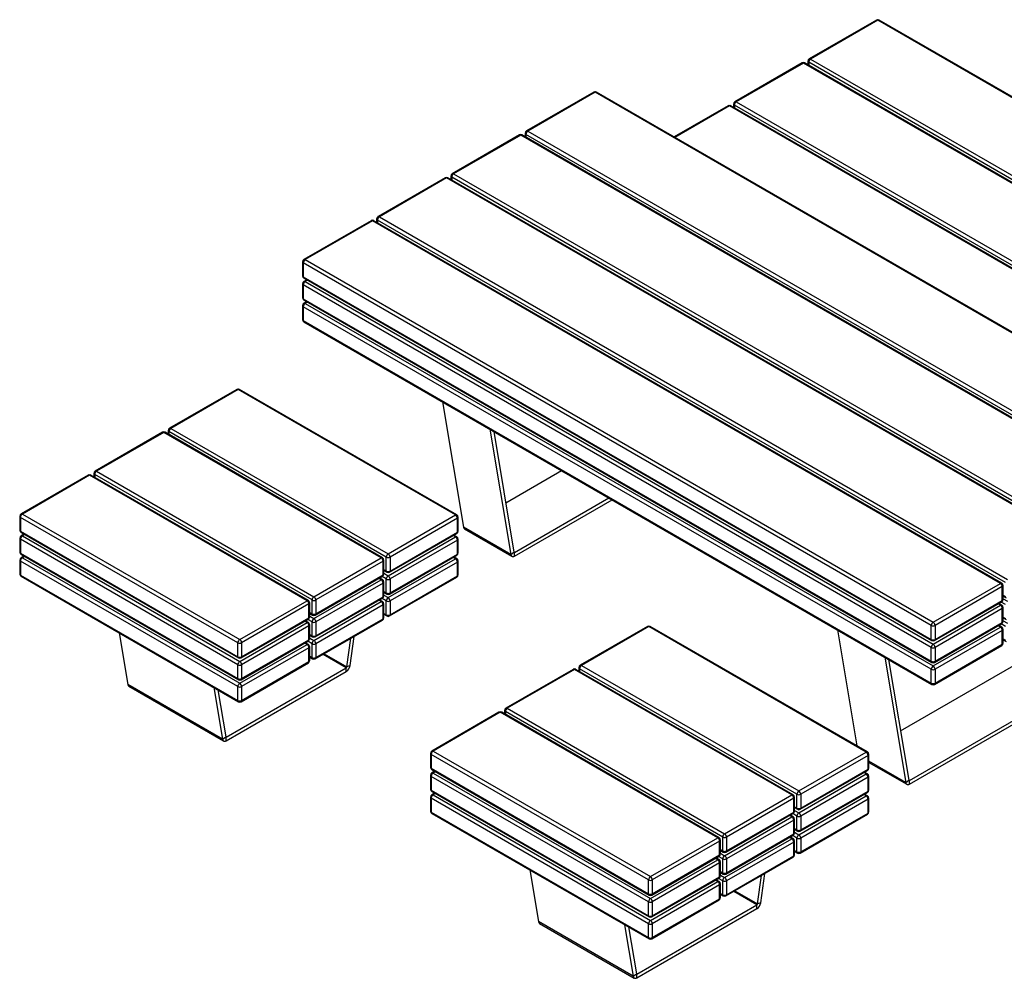
# Model space of a CAD drawing. Units: millimetres. Extents: x 69 to 6049, y 97 to 3953.
# Drawn here: x 2716 to 4920, y 1298 to 3444 of the extents above; entities that cross this region are included whole.
import ezdxf

# ---------------------------------------------------------------- set-up
doc = ezdxf.new("R2010")
doc.units = ezdxf.units.MM

# ---------------------------------------------------------------- blocks, each defined once
blk = doc.blocks.new('A$C23447')
at = {"color": 7, "linetype": 'Continuous', "lineweight": 25}
for p, q in [((506.1, 1917.2), (355.5, 1830.3)), ((509.1, 1916.9), (358.5, 1830)), ((1914.8, 1105.4), (509.1, 1916.9)), ((1917.8, 1105.7), (512.1, 1917.2)), ((358.5, 1830), (1764.2, 1018.5)), ((339.9, 1821.3), (189.3, 1734.3)), ((342.9, 1821), (192.3, 1734.1)), ((1748.7, 1009.5), (342.9, 1821)), ((1751.7, 1009.8), (345.9, 1821.3)), ((352.5, 1825.1), (352.5, 1817.5)), ((1760, 1011.1), (354.3, 1822.6)), ((-126.7, 1756), (-277.4, 1669.1)), ((-123.7, 1755.7), (-274.4, 1668.8)), ((1282, 944.2), (-123.7, 1755.7)), ((1285, 944.5), (-120.7, 1756)), ((173.8, 1725.4), (53.1, 1655.7)), ((1582.5, 913.6), (176.8, 1725.1)), ((1585.5, 913.9), (179.8, 1725.4)), ((186.3, 1729.2), (186.3, 1721.6)), ((1593.8, 915.2), (188.1, 1726.7)), ((192.3, 1734.1), (1598.1, 922.5)), ((-292.9, 1660.1), (-443.5, 1573.1)), ((-289.9, 1659.8), (-440.5, 1572.8)), ((1115.8, 848.3), (-289.9, 1659.8)), ((1118.8, 848.6), (-286.9, 1660.1)), ((-280.4, 1663.9), (-280.4, 1656.3)), ((1127.1, 849.9), (-278.6, 1661.4)), ((-274.4, 1668.8), (1131.4, 857.3)), ((-446.5, 1567.9), (-446.5, 1560.4)), ((961, 754), (-444.8, 1565.5)), ((-440.5, 1572.8), (965.2, 761.3)), ((-459.1, 1564.2), (-609.7, 1477.2)), ((-456.1, 1563.9), (-606.7, 1476.9)), ((949.6, 752.4), (-456.1, 1563.9)), ((952.6, 752.7), (-453.1, 1564.2)), ((-606.7, 1476.9), (799, 665.4)), ((-625.3, 1468.2), (-775.9, 1381.3)), ((-622.3, 1467.9), (-772.9, 1381)), ((783.5, 656.4), (-622.3, 1467.9)), ((786.5, 656.7), (-619.3, 1468.2)), ((-612.7, 1472), (-612.7, 1464.4)), ((794.8, 658.1), (-610.9, 1469.6)), ((-778.9, 1376.1), (-778.9, 1345.1)), ((628.6, 562.1), (-777.1, 1373.6)), ((-777.1, 1373.6), (-777.1, 1342.6)), ((-772.9, 1381), (632.9, 569.5)), ((-778.9, 1327.1), (-778.9, 1296.1)), ((-777.1, 1342.6), (628.6, 531.1)), ((628.6, 513.1), (-777.1, 1324.6)), ((-777.1, 1324.6), (-777.1, 1293.6)), ((-775.9, 1339.9), (629.9, 528.4)), ((-769.3, 1336.1), (-775.9, 1332.3)), ((-772.9, 1332), (632.9, 520.5)), ((-777.1, 1293.6), (628.6, 482.1)), ((-775.9, 1290.9), (629.9, 479.4)), ((-769.3, 1287.1), (-775.9, 1283.3)), ((-772.9, 1283), (632.9, 471.5)), ((-778.9, 1278.1), (-778.9, 1247.1)), ((628.6, 464.1), (-777.1, 1275.7)), ((-777.1, 1275.7), (-777.1, 1244.6)), ((-777.1, 1244.6), (628.6, 433.1)), ((-775.9, 1241.9), (629.9, 430.4)), ((-925.8, 1090.6), (-1076.4, 1003.7)), ((-922.8, 1090.3), (-1073.4, 1003.4)), ((-436.3, 809.5), (-922.8, 1090.3)), ((-433.3, 809.8), (-919.8, 1090.6)), ((-465.4, 1062.7), (-418.4, 782.1)), ((-1091.9, 994.7), (-1242.6, 907.7)), ((-1088.9, 994.4), (-1239.6, 907.4)), ((-602.5, 713.5), (-1088.9, 994.4)), ((-599.5, 713.8), (-1085.9, 994.7)), ((-1079.4, 998.5), (-1079.4, 990.9)), ((-591.1, 715.2), (-1077.6, 996)), ((-1073.4, 1003.4), (-586.9, 722.5)), ((-359.3, 1001.4), (-312.4, 720.9)), ((-350.6, 996.4), (-305.4, 726.3)), ((-1239.6, 907.4), (-753.1, 626.6)), ((-323.9, 836.7), (-199, 908.8)), ((-1258.1, 898.8), (-1408.7, 811.8)), ((-1255.1, 898.5), (-1405.7, 811.5)), ((-768.6, 617.6), (-1255.1, 898.5)), ((-765.6, 617.9), (-1252.1, 898.8)), ((-1245.6, 902.5), (-1245.6, 895)), ((-757.3, 619.2), (-1243.8, 900.1)), ((-304, 725.8), (-92.9, 847.6)), ((-304, 717.6), (-85.8, 843.5)), ((-1411.7, 806.6), (-1411.7, 775.6)), ((-923.5, 523.3), (-1410, 804.2)), ((-1410, 804.2), (-1410, 773.1)), ((-1405.7, 811.5), (-919.2, 530.7)), ((-586.9, 722.5), (-436.3, 809.5)), ((-432, 802.1), (-582.7, 715.2)), ((-432, 771.1), (-432, 802.1)), ((-430.3, 773.5), (-430.3, 804.6)), ((-1410, 773.1), (-923.5, 492.3)), ((-312.4, 720.9), (-418.4, 782.1)), ((-416.1, 778.2), (-310, 717)), ((-1411.7, 757.6), (-1411.7, 726.6)), ((-923.5, 474.3), (-1410, 755.2)), ((-1410, 755.2), (-1410, 724.1)), ((-1408.7, 770.4), (-922.2, 489.5)), ((-1402.2, 766.6), (-1408.7, 762.8)), ((-1405.7, 762.5), (-919.2, 481.7)), ((-586.9, 673.5), (-436.3, 760.5)), ((-583.9, 681.4), (-433.3, 768.3)), ((-582.7, 684.1), (-432, 771.1)), ((-432, 753.1), (-582.7, 666.2)), ((-433.3, 760.8), (-439.8, 764.6)), ((-432, 722.1), (-432, 753.1)), ((-430.3, 724.5), (-430.3, 755.6)), ((-1411.7, 708.6), (-1411.7, 677.6)), ((-1410, 724.1), (-923.5, 443.3)), ((-923.5, 425.3), (-1410, 706.2)), ((-1410, 706.2), (-1410, 675.1)), ((-1408.7, 721.4), (-922.2, 440.5)), ((-1402.2, 717.6), (-1408.7, 713.8)), ((-1405.7, 713.5), (-919.2, 432.7)), ((-753.1, 626.6), (-602.5, 713.5)), ((-598.2, 706.2), (-748.8, 619.2)), ((-598.2, 675.2), (-598.2, 706.2)), ((-596.5, 677.6), (-596.5, 708.6)), ((-591.1, 684.1), (-591.1, 715.2)), ((-586.9, 624.5), (-436.3, 711.5)), ((-583.9, 632.4), (-433.3, 719.4)), ((-582.7, 635.2), (-432, 722.1)), ((-582.7, 715.2), (-582.7, 684.1)), ((-433.3, 711.8), (-439.8, 715.6)), ((-430.3, 675.6), (-430.3, 706.6)), ((-312.4, 720.9), (-305.4, 726.3)), ((-304, 717.6), (-304, 725.8)), ((-596.5, 685.2), (-589.9, 681.4)), ((-432, 704.1), (-582.7, 617.2)), ((-432, 673.1), (-432, 704.1)), ((-1410, 675.1), (-923.5, 394.3)), ((-1408.7, 672.4), (-922.2, 391.6)), ((-753.1, 577.6), (-602.5, 664.5)), ((-750.1, 585.5), (-599.5, 672.4)), ((-748.8, 588.2), (-598.2, 675.2)), ((-599.5, 664.8), (-606, 668.6)), ((-591.1, 635.2), (-591.1, 666.2)), ((-583.9, 583.4), (-433.3, 670.4)), ((-582.7, 586.2), (-432, 673.1)), ((-582.7, 666.2), (-582.7, 635.2)), ((-598.2, 657.2), (-748.8, 570.3)), ((-598.2, 626.2), (-598.2, 657.2)), ((-596.5, 628.6), (-596.5, 659.6)), ((632.9, 569.5), (783.5, 656.4)), ((787.7, 649.1), (637.1, 562.1)), ((787.7, 618), (787.7, 649.1)), ((789.5, 620.5), (789.5, 651.5)), ((-919.2, 530.7), (-768.6, 617.6)), ((-757.3, 588.2), (-757.3, 619.2)), ((-750.1, 536.5), (-599.5, 623.4)), ((-748.8, 539.2), (-598.2, 626.2)), ((-748.8, 619.2), (-748.8, 588.2)), ((-599.5, 615.9), (-606, 619.6)), ((-596.5, 636.2), (-589.9, 632.4)), ((-591.1, 586.2), (-591.1, 617.2)), ((-582.7, 617.2), (-582.7, 586.2)), ((637.1, 531.1), (787.7, 618)), ((789.5, 628.1), (796, 624.3)), ((-764.4, 610.3), (-915, 523.3)), ((-764.4, 579.2), (-764.4, 610.3)), ((-762.6, 581.7), (-762.6, 612.7)), ((-753.1, 528.6), (-602.5, 615.6)), ((-598.2, 608.2), (-748.8, 521.3)), ((-598.2, 577.2), (-598.2, 608.2)), ((-596.5, 579.6), (-596.5, 610.7)), ((632.9, 520.5), (783.5, 607.4)), ((635.9, 528.4), (786.5, 615.3)), ((787.7, 600.1), (637.1, 513.1)), ((786.5, 607.7), (779.9, 611.5)), ((787.7, 569.1), (787.7, 600.1)), ((789.5, 571.5), (789.5, 602.5)), ((-916.2, 489.5), (-765.6, 576.5)), ((-915, 492.3), (-764.4, 579.2)), ((-762.6, 589.3), (-756.1, 585.5)), ((-750.1, 487.5), (-599.5, 574.4)), ((-748.8, 490.2), (-598.2, 577.2)), ((-596.5, 587.2), (-589.9, 583.4)), ((789.5, 579.1), (796, 575.3)), ((-919.2, 481.7), (-768.6, 568.6)), ((-764.4, 561.3), (-915, 474.3)), ((-765.6, 568.9), (-772.2, 572.7)), ((-764.4, 530.2), (-764.4, 561.3)), ((-762.6, 532.7), (-762.6, 563.7)), ((-757.3, 539.2), (-757.3, 570.3)), ((-748.8, 570.3), (-748.8, 539.2)), ((-6.5, 559.9), (-157.1, 473)), ((-3.5, 559.6), (-154.1, 472.7)), ((483, 278.8), (-3.5, 559.6)), ((486, 279.1), (-0.5, 559.9)), ((418.5, 552.4), (461.9, 293)), ((628.6, 531.1), (628.6, 562.1)), ((632.9, 471.5), (783.5, 558.4)), ((635.9, 479.4), (786.5, 566.3)), ((637.1, 482.1), (787.7, 569.1)), ((637.1, 562.1), (637.1, 531.1)), ((787.7, 551.1), (637.1, 464.1)), ((786.5, 558.7), (779.9, 562.5)), ((787.7, 520.1), (787.7, 551.1)), ((789.5, 522.5), (789.5, 553.5)), ((-1189.1, 545.6), (-1169.7, 430)), ((-915, 443.3), (-764.4, 530.2)), ((-762.6, 540.3), (-756.1, 536.5)), ((-679.2, 469.7), (-670.3, 533.5)), ((-672.3, 472.3), (-663.1, 537.7)), ((789.5, 530.1), (796, 526.3)), ((-923.5, 492.3), (-923.5, 523.3)), ((-919.2, 432.7), (-768.6, 519.6)), ((-916.2, 440.5), (-765.6, 527.5)), ((-915, 523.3), (-915, 492.3)), ((-764.4, 512.3), (-915, 425.3)), ((-765.6, 519.9), (-772.2, 523.7)), ((-764.4, 481.3), (-764.4, 512.3)), ((-762.6, 483.7), (-762.6, 514.7)), ((-757.3, 490.2), (-757.3, 521.3)), ((-748.8, 521.3), (-748.8, 490.2)), ((628.6, 482.1), (628.6, 513.1)), ((635.9, 430.4), (786.5, 517.3)), ((637.1, 433.1), (787.7, 520.1)), ((637.1, 513.1), (637.1, 482.1)), ((-762.6, 491.3), (-756.1, 487.5)), ((524.5, 491.2), (571.5, 210.6)), ((533.3, 486.1), (578.5, 216)), ((-949.2, 312.5), (-680.6, 467.5)), ((-923.5, 443.3), (-923.5, 474.3)), ((-916.2, 391.6), (-765.6, 478.5)), ((-915, 394.3), (-764.4, 481.3)), ((-915, 474.3), (-915, 443.3)), ((-680.6, 459.3), (-680.6, 467.5)), ((-672.3, 472.3), (-679.2, 469.7)), ((-172.7, 464), (-323.3, 377.1)), ((-169.7, 463.7), (-320.3, 376.8)), ((316.8, 182.9), (-169.7, 463.7)), ((319.8, 183.2), (-166.7, 464)), ((-160.1, 467.8), (-160.1, 460.2)), ((328.1, 184.5), (-158.4, 465.4)), ((-154.1, 472.7), (332.3, 191.9)), ((560, 326.5), (813.1, 472.6)), ((628.6, 433.1), (628.6, 464.1)), ((637.1, 464.1), (637.1, 433.1)), ((-949.2, 304.3), (-680.6, 459.3)), ((-957.6, 307.6), (-1169.7, 430)), ((-1167.4, 426.2), (-955.2, 303.7)), ((-977, 423.1), (-957.6, 307.6)), ((-923.5, 394.3), (-923.5, 425.3)), ((-915, 425.3), (-915, 394.3)), ((-968.2, 418.1), (-950.6, 313)), ((579.9, 215.5), (919.2, 411.4)), ((579.9, 207.3), (919.2, 403.2)), ((-320.3, 376.8), (166.2, 95.9)), ((-338.9, 368.1), (-489.5, 281.1)), ((-335.9, 367.8), (-486.5, 280.8)), ((150.6, 86.9), (-335.9, 367.8)), ((153.6, 87.2), (-332.9, 368.1)), ((-326.3, 371.9), (-326.3, 364.3)), ((161.9, 88.6), (-324.6, 369.4)), ((-957.6, 307.6), (-950.6, 313)), ((-949.2, 304.3), (-949.2, 312.5)), ((-492.5, 275.9), (-492.5, 244.9)), ((-4.2, -7.3), (-490.7, 273.5)), ((-490.7, 273.5), (-490.7, 242.5)), ((-486.5, 280.8), (0, 0)), ((332.3, 191.9), (483, 278.8)), ((487.2, 271.5), (336.6, 184.5)), ((487.2, 240.4), (487.2, 271.5)), ((489, 242.9), (489, 273.9)), ((-490.7, 242.5), (-4.2, -38.4)), ((489, 255.8), (573.9, 206.7)), ((-492.5, 227), (-492.5, 195.9)), ((-4.2, -56.3), (-490.7, 224.5)), ((-490.7, 224.5), (-490.7, 193.5)), ((-489.5, 239.7), (-3, -41.1)), ((-482.9, 235.9), (-489.5, 232.1)), ((-486.5, 231.9), (0, -49)), ((332.3, 142.9), (483, 229.8)), ((335.3, 150.7), (486, 237.7)), ((336.6, 153.5), (487.2, 240.4)), ((487.2, 222.5), (336.6, 135.5)), ((486, 230.1), (479.4, 233.9)), ((487.2, 191.4), (487.2, 222.5)), ((489, 193.9), (489, 224.9)), ((571.5, 210.6), (578.5, 216)), ((579.9, 207.3), (579.9, 215.5)), ((-492.5, 178), (-492.5, 146.9)), ((-490.7, 193.5), (-4.2, -87.4)), ((-489.5, 190.7), (-3, -90.1)), ((-482.9, 186.9), (-489.5, 183.2)), ((-486.5, 182.9), (0, -98)), ((166.2, 95.9), (316.8, 182.9)), ((322.8, 146.9), (322.8, 178)), ((328.1, 153.5), (328.1, 184.5)), ((332.3, 93.9), (483, 180.8)), ((335.3, 101.7), (486, 188.7)), ((336.6, 104.5), (487.2, 191.4)), ((336.6, 184.5), (336.6, 153.5)), ((486, 181.1), (479.4, 184.9)), ((-4.2, -105.3), (-490.7, 175.5)), ((-490.7, 175.5), (-490.7, 144.5)), ((321, 175.5), (170.4, 88.6)), ((321, 144.5), (321, 175.5)), ((322.8, 154.5), (329.3, 150.7)), ((487.2, 173.5), (336.6, 86.5)), ((487.2, 142.4), (487.2, 173.5)), ((489, 144.9), (489, 175.9)), ((-490.7, 144.5), (-4.2, -136.4)), ((-489.5, 141.7), (-3, -139.1)), ((166.2, 46.9), (316.8, 133.9)), ((169.2, 54.8), (319.8, 141.8)), ((170.4, 57.6), (321, 144.5)), ((319.8, 134.2), (313.2, 138)), ((328.1, 104.5), (328.1, 135.5)), ((335.3, 52.7), (486, 139.7)), ((336.6, 55.5), (487.2, 142.4)), ((336.6, 135.5), (336.6, 104.5)), ((321, 126.5), (170.4, 39.6)), ((321, 95.5), (321, 126.5)), ((322.8, 98), (322.8, 129)), ((161.9, 57.6), (161.9, 88.6)), ((169.2, 5.8), (319.8, 92.8)), ((170.4, 8.6), (321, 95.5)), ((170.4, 88.6), (170.4, 57.6)), ((319.8, 85.2), (313.2, 89)), ((322.8, 105.5), (329.3, 101.7)), ((0, 0), (150.6, 86.9)), ((154.9, 79.6), (4.2, -7.3)), ((154.9, 48.6), (154.9, 79.6)), ((156.6, 51), (156.6, 82)), ((166.2, -2.1), (316.8, 84.9)), ((321, 77.5), (170.4, -9.4)), ((321, 46.5), (321, 77.5)), ((322.8, 49), (322.8, 80)), ((328.1, 55.5), (328.1, 86.5)), ((336.6, 86.5), (336.6, 55.5)), ((3, -41.1), (153.6, 45.8)), ((4.2, -38.4), (154.9, 48.6)), ((156.6, 58.6), (163.2, 54.8)), ((170.4, -40.4), (321, 46.5)), ((322.8, 56.5), (329.3, 52.7)), ((0, -49), (150.6, 38)), ((154.9, 30.6), (4.2, -56.3)), ((153.6, 38.3), (147.1, 42)), ((154.9, -0.4), (154.9, 30.6)), ((156.6, 2), (156.6, 33.1)), ((161.9, 8.6), (161.9, 39.6)), ((169.2, -43.2), (319.8, 43.8)), ((170.4, 39.6), (170.4, 8.6)), ((-269.8, 14.9), (-250.5, -100.6)), ((156.6, 9.6), (163.2, 5.8)), ((240, -61), (249, 2.9)), ((247, -58.4), (256.1, 7)), ((-4.2, -38.4), (-4.2, -7.3)), ((0, -98), (150.6, -11)), ((3, -90.1), (153.6, -3.2)), ((4.2, -87.4), (154.9, -0.4)), ((4.2, -7.3), (4.2, -38.4)), ((154.9, -18.4), (4.2, -105.3)), ((153.6, -10.7), (147.1, -7)), ((154.9, -49.4), (154.9, -18.4)), ((156.6, -47), (156.6, -15.9)), ((161.9, -40.4), (161.9, -9.4)), ((170.4, -9.4), (170.4, -40.4)), ((156.6, -39.4), (163.2, -43.2)), ((-30, -218.2), (238.6, -63.2)), ((-4.2, -87.4), (-4.2, -56.3)), ((3, -139.1), (153.6, -52.2)), ((4.2, -136.4), (154.9, -49.4)), ((4.2, -56.3), (4.2, -87.4)), ((238.6, -71.3), (238.6, -63.2)), ((247, -58.4), (240, -61)), ((-30, -226.4), (238.6, -71.3)), ((-38.4, -223.1), (-250.5, -100.6)), ((-248.1, -104.5), (-36, -227)), ((-57.7, -107.5), (-38.4, -223.1)), ((-4.2, -136.4), (-4.2, -105.3)), ((4.2, -105.3), (4.2, -136.4)), ((-49, -112.6), (-31.4, -217.7)), ((-38.4, -223.1), (-31.4, -217.7)), ((-30, -226.4), (-30, -218.2))]:
    blk.add_line(p, q, dxfattribs=at)
at = {"color": 8, "linetype": 'Continuous', "lineweight": 25}
for p, q in [((354.3, 1822.6), (354.3, 1816.5)), ((176.8, 1725.1), (54.8, 1654.7)), ((188.1, 1726.7), (188.1, 1720.6)), ((-278.6, 1661.4), (-278.6, 1655.3)), ((-444.8, 1565.5), (-444.8, 1559.4)), ((-610.9, 1469.6), (-610.9, 1463.4)), ((-767.6, 1335.1), (-772.9, 1332)), ((-767.6, 1286.1), (-772.9, 1283)), ((-1077.6, 996), (-1077.6, 989.9)), ((-1243.8, 900.1), (-1243.8, 894)), ((-1400.4, 765.6), (-1405.7, 762.5)), ((-436.3, 760.5), (-441.6, 763.5)), ((-1400.4, 716.6), (-1405.7, 713.5)), ((-436.3, 711.5), (-441.6, 714.6)), ((-305.4, 726.6), (-304, 725.8)), ((-596.5, 687.2), (-591.1, 684.1)), ((-602.5, 664.5), (-607.8, 667.6)), ((-591.1, 666.2), (-600.7, 671.7)), ((-596.5, 679), (-586.9, 673.5)), ((-602.5, 615.6), (-607.8, 618.6)), ((-591.1, 617.2), (-600.7, 622.7)), ((-596.5, 638.2), (-591.1, 635.2)), ((-596.5, 630.1), (-586.9, 624.5)), ((789.5, 630.1), (794.8, 627)), ((789.5, 621.9), (799, 616.4)), ((783.5, 607.4), (778.2, 610.5)), ((794.8, 609.1), (785.2, 614.6)), ((-757.3, 570.3), (-766.9, 575.8)), ((-762.6, 591.3), (-757.3, 588.2)), ((-762.6, 583.1), (-753.1, 577.6)), ((-596.5, 589.2), (-591.1, 586.2)), ((789.5, 581.1), (794.8, 578)), ((-768.6, 568.6), (-773.9, 571.7)), ((783.5, 558.4), (778.2, 561.5)), ((794.8, 560.1), (785.2, 565.6)), ((789.5, 572.9), (799, 567.4)), ((-762.6, 542.3), (-757.3, 539.2)), ((-762.6, 534.1), (-753.1, 528.6)), ((789.5, 532.1), (794.8, 529)), ((-768.6, 519.6), (-773.9, 522.7)), ((-757.3, 521.3), (-766.9, 526.8)), ((-762.6, 493.3), (-757.3, 490.2)), ((-680.6, 467.5), (-732.7, 497.5)), ((-730.1, 499), (-679.2, 469.7)), ((-158.4, 465.4), (-158.4, 459.2)), ((-324.6, 369.4), (-324.6, 363.3)), ((-950.7, 313.3), (-949.2, 312.5)), ((571.5, 210.6), (489, 258.3)), ((-481.2, 234.9), (-486.5, 231.9)), ((483, 229.8), (477.6, 232.9)), ((578.4, 216.3), (579.9, 215.5)), ((-481.2, 185.9), (-486.5, 182.9)), ((483, 180.8), (477.6, 183.9)), ((322.8, 156.5), (328.1, 153.5)), ((316.8, 133.9), (311.5, 137)), ((328.1, 135.5), (318.5, 141)), ((322.8, 148.4), (332.3, 142.9)), ((328.1, 86.5), (318.5, 92)), ((322.8, 107.6), (328.1, 104.5)), ((322.8, 99.4), (332.3, 93.9)), ((316.8, 84.9), (311.5, 88)), ((161.9, 39.6), (152.4, 45.1)), ((156.6, 60.6), (161.9, 57.6)), ((156.6, 52.5), (166.2, 46.9)), ((322.8, 58.6), (328.1, 55.5)), ((150.6, 38), (145.3, 41)), ((156.6, 11.6), (161.9, 8.6)), ((156.6, 3.5), (166.2, -2.1)), ((150.6, -11), (145.3, -8)), ((161.9, -9.4), (152.4, -3.9)), ((156.6, -37.4), (161.9, -40.4)), ((238.6, -63.2), (186.6, -33.1)), ((189.1, -31.6), (240, -61)), ((-31.4, -217.4), (-30, -218.2))]:
    blk.add_line(p, q, dxfattribs=at)
at = {"color": 7, "linetype": 'Continuous', "lineweight": 25, "flags": 128}
for points in [[(-312.4, 720.9), (-312, 719.4), (-311.4, 718.2), (-310.5, 717.3), (-309.5, 716.7), (-308.2, 716.5), (-306.9, 716.5), (-305.5, 716.9), (-304, 717.6)], [(-305.4, 726.3), (-305.3, 726.1), (-305.2, 725.9), (-305.1, 725.7), (-304.9, 725.6), (-304.7, 725.6), (-304.5, 725.6), (-304.3, 725.6), (-304, 725.8)], [(-950.6, 313), (-950.6, 312.8), (-950.5, 312.6), (-950.3, 312.4), (-950.2, 312.3), (-949.9, 312.3), (-949.7, 312.3), (-949.5, 312.3), (-949.2, 312.5)], [(-957.6, 307.6), (-957.2, 306.1), (-956.6, 304.9), (-955.7, 304), (-954.7, 303.4), (-953.5, 303.1), (-952.1, 303.2), (-950.7, 303.6), (-949.2, 304.3)], [(571.5, 210.6), (571.9, 209.2), (572.5, 208), (573.4, 207.1), (574.4, 206.5), (575.6, 206.2), (577, 206.3), (578.4, 206.6), (579.9, 207.3)], [(578.5, 216), (578.5, 215.8), (578.7, 215.6), (578.8, 215.5), (579, 215.4), (579.2, 215.3), (579.4, 215.3), (579.6, 215.4), (579.9, 215.5)], [(-31.4, -217.7), (-31.3, -217.9), (-31.2, -218.1), (-31.1, -218.3), (-30.9, -218.4), (-30.7, -218.4), (-30.5, -218.4), (-30.2, -218.3), (-30, -218.2)], [(-38.4, -223.1), (-38, -224.5), (-37.4, -225.7), (-36.5, -226.6), (-35.5, -227.2), (-34.2, -227.5), (-32.9, -227.5), (-31.5, -227.1), (-30, -226.4)]]:
    blk.add_lwpolyline(points, dxfattribs=at)
at = {"color": 7, "linetype": 'Continuous', "lineweight": 25}
for centre, radius, start, end in [((509.1, 1912), 6, 60.0027, 119.9973), ((358.5, 1825.1), 6, 119.9973, 180), ((363.5, 1822.2), 9.22, 122.6055, 177.3945), ((342.9, 1816.1), 6, 60.0027, 119.9973), ((-123.7, 1750.8), 6, 60.0027, 119.9973), ((176.8, 1720.2), 6, 60.0027, 119.9973), ((192.3, 1729.2), 6, 119.9973, 180), ((197.3, 1726.3), 9.22, 122.6055, 177.3945), ((-289.9, 1654.9), 6, 60.0027, 119.9973), ((-274.4, 1663.9), 6, 119.9973, 180), ((-269.4, 1661), 9.22, 122.6055, 177.3945), ((-456.1, 1559), 6, 60.0027, 119.9973), ((-440.5, 1567.9), 6, 119.9973, 180), ((-435.6, 1565.1), 9.22, 122.6055, 177.3945), ((-606.7, 1472), 6, 119.9973, 180), ((-601.7, 1469.1), 9.22, 122.6055, 177.3945), ((-622.3, 1463), 6, 60.0027, 119.9973), ((-772.9, 1376.1), 6, 119.9973, 180), ((-767.9, 1373.2), 9.22, 122.6055, 177.3945), ((-772.9, 1345.1), 6, 180, 240.0027), ((-772.9, 1327.1), 6, 119.9973, 180), ((-767.9, 1324.2), 9.22, 122.6055, 177.3945), ((-772.9, 1296.1), 6, 180, 240.0027), ((-772.9, 1278.1), 6, 119.9973, 180), ((-767.9, 1275.2), 9.22, 122.6055, 177.3945), ((-772.9, 1247.1), 6, 180, 240.0027), ((-922.8, 1085.4), 6, 60.0027, 119.9973), ((-1088.9, 989.5), 6, 60.0027, 119.9973), ((-1073.4, 998.5), 6, 119.9973, 180), ((-1068.4, 995.6), 9.22, 122.6055, 177.3945), ((-1239.6, 902.5), 6, 119.9973, 180), ((-1234.6, 899.7), 9.22, 122.6055, 177.3945), ((-1255.1, 893.6), 6, 60.0027, 119.9973), ((-1405.7, 806.6), 6, 119.9973, 180), ((-1400.8, 803.7), 9.22, 122.6055, 177.3945), ((-441.3, 801.7), 9.22, 2.6055, 57.3945), ((-436.3, 804.6), 6, 0, 60.0027), ((-1405.7, 775.6), 6, 180, 240.0027), ((-436.3, 773.5), 6, 299.9973, 0), ((-413.3, 782.6), 5.18, 185.459, 237.2631), ((-1405.7, 757.6), 6, 119.9973, 180), ((-1400.8, 754.7), 9.22, 122.6055, 177.3945), ((-441.3, 752.7), 9.22, 2.6055, 57.3945), ((-436.3, 755.6), 6, 0, 60.0027), ((-1405.7, 726.6), 6, 180, 240.0027), ((-1405.7, 708.6), 6, 119.9973, 180), ((-1400.8, 705.8), 9.22, 122.6055, 177.3945), ((-607.4, 705.8), 9.22, 2.6055, 57.3945), ((-602.5, 708.6), 6, 0, 60.0027), ((-581.9, 714.8), 9.22, 122.6055, 177.3945), ((-586.9, 723.4), 9.22, 242.6097, 297.3903), ((-591.9, 714.8), 9.22, 2.6055, 57.3945), ((-441.3, 703.7), 9.22, 2.6055, 57.3945), ((-436.3, 724.5), 6, 299.9973, 0), ((-436.3, 706.6), 6, 0, 60.0027), ((-586.9, 692.3), 9.22, 242.6097, 297.3903), ((-1405.7, 677.6), 6, 180, 240.0027), ((-607.4, 656.8), 9.22, 2.6055, 57.3945), ((-602.5, 677.6), 6, 299.9973, 0), ((-602.5, 659.6), 6, 0, 60.0027), ((-581.9, 665.8), 9.22, 122.6055, 177.3945), ((-586.9, 674.4), 9.22, 242.6097, 297.3903), ((-586.9, 686.6), 6, 240.0027, 299.9973), ((-591.9, 665.8), 9.22, 2.6055, 57.3945), ((-436.3, 675.6), 6, 299.9973, 0), ((778.5, 648.7), 9.22, 2.6055, 57.3945), ((783.5, 651.5), 6, 0, 60.0027), ((-773.6, 609.8), 9.22, 2.6055, 57.3945), ((-768.6, 612.7), 6, 0, 60.0027), ((-748.1, 618.8), 9.22, 122.6055, 177.3945), ((-753.1, 627.4), 9.22, 242.6097, 297.3903), ((-758, 618.8), 9.22, 2.6055, 57.3945), ((-602.5, 628.6), 6, 299.9973, 0), ((-586.9, 643.3), 9.22, 242.6097, 297.3903), ((-581.9, 616.8), 9.22, 122.6055, 177.3945), ((-586.9, 625.4), 9.22, 242.6097, 297.3903), ((-586.9, 637.6), 6, 240.0027, 299.9973), ((-591.9, 616.8), 9.22, 2.6055, 57.3945), ((783.5, 620.5), 6, 299.9973, 0), ((-607.4, 607.8), 9.22, 2.6055, 57.3945), ((-602.5, 610.7), 6, 0, 60.0027), ((778.5, 599.7), 9.22, 2.6055, 57.3945), ((783.5, 602.5), 6, 0, 60.0027), ((-768.6, 581.7), 6, 299.9973, 0), ((-753.1, 596.4), 9.22, 242.6097, 297.3903), ((-748.1, 569.8), 9.22, 122.6055, 177.3945), ((-753.1, 590.7), 6, 240.0027, 299.9973), ((-758, 569.8), 9.22, 2.6055, 57.3945), ((-602.5, 579.6), 6, 299.9973, 0), ((-586.9, 594.3), 9.22, 242.6097, 297.3903), ((-586.9, 588.6), 6, 240.0027, 299.9973), ((-773.6, 560.9), 9.22, 2.6055, 57.3945), ((-768.6, 563.7), 6, 0, 60.0027), ((-753.1, 578.4), 9.22, 242.6097, 297.3903), ((-3.5, 554.7), 6, 60.0027, 119.9973), ((637.8, 561.7), 9.22, 122.6055, 177.3945), ((632.9, 570.3), 9.22, 242.6097, 297.3903), ((627.9, 561.7), 9.22, 2.6055, 57.3945), ((778.5, 550.7), 9.22, 2.6055, 57.3945), ((783.5, 571.5), 6, 299.9973, 0), ((783.5, 553.5), 6, 0, 60.0027), ((-914.3, 522.9), 9.22, 122.6055, 177.3945), ((-924.2, 522.9), 9.22, 2.6055, 57.3945), ((-768.6, 532.7), 6, 299.9973, 0), ((-753.1, 547.4), 9.22, 242.6097, 297.3903), ((-753.1, 541.7), 6, 240.0027, 299.9973), ((632.9, 539.3), 9.22, 242.6097, 297.3903), ((-919.2, 531.5), 9.22, 242.6097, 297.3903), ((-773.6, 511.9), 9.22, 2.6055, 57.3945), ((-768.6, 514.7), 6, 0, 60.0027), ((-748.1, 520.8), 9.22, 122.6055, 177.3945), ((-753.1, 529.4), 9.22, 242.6097, 297.3903), ((-758, 520.8), 9.22, 2.6055, 57.3945), ((637.8, 512.7), 9.22, 122.6055, 177.3945), ((632.9, 521.3), 9.22, 242.6097, 297.3903), ((632.9, 533.6), 6, 240.0027, 299.9973), ((627.9, 512.7), 9.22, 2.6055, 57.3945), ((783.5, 522.5), 6, 299.9973, 0), ((-919.2, 500.5), 9.22, 242.6097, 297.3903), ((-919.2, 494.7), 6, 240.0027, 299.9973), ((-753.1, 498.4), 9.22, 242.6097, 297.3903), ((-753.1, 492.7), 6, 240.0027, 299.9973), ((-914.3, 473.9), 9.22, 122.6055, 177.3945), ((-919.2, 482.5), 9.22, 242.6097, 297.3903), ((-924.2, 473.9), 9.22, 2.6055, 57.3945), ((-768.6, 483.7), 6, 299.9973, 0), ((-690.8, 475.1), 18.8, 302.9068, 351.3096), ((-682.3, 470.1), 3.13, 302.9068, 351.3096), ((-169.7, 458.8), 6, 60.0027, 119.9973), ((-154.1, 467.8), 6, 119.9973, 180), ((-149.2, 464.9), 9.22, 122.6055, 177.3945), ((632.9, 490.3), 9.22, 242.6097, 297.3903), ((637.8, 463.7), 9.22, 122.6055, 177.3945), ((632.9, 472.3), 9.22, 242.6097, 297.3903), ((632.9, 484.6), 6, 240.0027, 299.9973), ((627.9, 463.7), 9.22, 2.6055, 57.3945), ((-919.2, 451.5), 9.22, 242.6097, 297.3903), ((-1164.6, 430.5), 5.18, 185.459, 237.2631), ((-914.3, 424.9), 9.22, 122.6055, 177.3945), ((-919.2, 433.5), 9.22, 242.6097, 297.3903), ((-919.2, 445.7), 6, 240.0027, 299.9973), ((-924.2, 424.9), 9.22, 2.6055, 57.3945), ((632.9, 441.3), 9.22, 242.6097, 297.3903), ((632.9, 435.6), 6, 240.0027, 299.9973), ((-919.2, 402.5), 9.22, 242.6097, 297.3903), ((-919.2, 396.8), 6, 240.0027, 299.9973), ((-320.3, 371.9), 6, 119.9973, 180), ((-315.4, 369), 9.22, 122.6055, 177.3945), ((-335.9, 362.9), 6, 60.0027, 119.9973), ((-486.5, 275.9), 6, 119.9973, 180), ((-481.5, 273.1), 9.22, 122.6055, 177.3945), ((478, 271), 9.22, 2.6055, 57.3945), ((483, 273.9), 6, 0, 60.0027), ((-486.5, 244.9), 6, 180, 240.0027), ((483, 242.9), 6, 299.9973, 0), ((-486.5, 227), 6, 119.9973, 180), ((-481.5, 224.1), 9.22, 122.6055, 177.3945), ((478, 222), 9.22, 2.6055, 57.3945), ((483, 224.9), 6, 0, 60.0027), ((-486.5, 195.9), 6, 180, 240.0027), ((-486.5, 178), 6, 119.9973, 180), ((-481.5, 175.1), 9.22, 122.6055, 177.3945), ((311.8, 175.1), 9.22, 2.6055, 57.3945), ((316.8, 178), 6, 0, 60.0027), ((337.3, 184.1), 9.22, 122.6055, 177.3945), ((332.3, 192.7), 9.22, 242.6097, 297.3903), ((327.4, 184.1), 9.22, 2.6055, 57.3945), ((478, 173.1), 9.22, 2.6055, 57.3945), ((483, 193.9), 6, 299.9973, 0), ((483, 175.9), 6, 0, 60.0027), ((-486.5, 146.9), 6, 180, 240.0027), ((311.8, 126.1), 9.22, 2.6055, 57.3945), ((316.8, 146.9), 6, 299.9973, 0), ((316.8, 129), 6, 0, 60.0027), ((332.3, 161.7), 9.22, 242.6097, 297.3903), ((337.3, 135.1), 9.22, 122.6055, 177.3945), ((332.3, 143.7), 9.22, 242.6097, 297.3903), ((332.3, 155.9), 6, 240.0027, 299.9973), ((327.4, 135.1), 9.22, 2.6055, 57.3945), ((483, 144.9), 6, 299.9973, 0), ((171.1, 88.2), 9.22, 122.6055, 177.3945), ((166.2, 96.8), 9.22, 242.6097, 297.3903), ((161.2, 88.2), 9.22, 2.6055, 57.3945), ((316.8, 98), 6, 299.9973, 0), ((332.3, 112.7), 9.22, 242.6097, 297.3903), ((337.3, 86.1), 9.22, 122.6055, 177.3945), ((332.3, 106.9), 6, 240.0027, 299.9973), ((327.4, 86.1), 9.22, 2.6055, 57.3945), ((145.6, 79.2), 9.22, 2.6055, 57.3945), ((150.6, 82), 6, 0, 60.0027), ((311.8, 77.1), 9.22, 2.6055, 57.3945), ((316.8, 80), 6, 0, 60.0027), ((332.3, 94.7), 9.22, 242.6097, 297.3903), ((150.6, 51), 6, 299.9973, 0), ((166.2, 65.7), 9.22, 242.6097, 297.3903), ((171.1, 39.2), 9.22, 122.6055, 177.3945), ((166.2, 60), 6, 240.0027, 299.9973), ((161.2, 39.2), 9.22, 2.6055, 57.3945), ((316.8, 49), 6, 299.9973, 0), ((332.3, 63.7), 9.22, 242.6097, 297.3903), ((332.3, 57.9), 6, 240.0027, 299.9973), ((145.6, 30.2), 9.22, 2.6055, 57.3945), ((150.6, 33.1), 6, 0, 60.0027), ((166.2, 47.8), 9.22, 242.6097, 297.3903), ((5, -7.8), 9.22, 122.6055, 177.3945), ((150.6, 2), 6, 299.9973, 0), ((166.2, 16.7), 9.22, 242.6097, 297.3903), ((166.2, 11), 6, 240.0027, 299.9973), ((0, 0.8), 9.22, 242.6097, 297.3903), ((-5, -7.8), 9.22, 2.6055, 57.3945), ((145.6, -18.8), 9.22, 2.6055, 57.3945), ((150.6, -15.9), 6, 0, 60.0027), ((171.1, -9.8), 9.22, 122.6055, 177.3945), ((166.2, -1.2), 9.22, 242.6097, 297.3903), ((161.2, -9.8), 9.22, 2.6055, 57.3945), ((0, -30.2), 9.22, 242.6097, 297.3903), ((0, -35.9), 6, 240.0027, 299.9973), ((166.2, -32.2), 9.22, 242.6097, 297.3903), ((166.2, -38), 6, 240.0027, 299.9973), ((5, -56.8), 9.22, 122.6055, 177.3945), ((0, -48.2), 9.22, 242.6097, 297.3903), ((-5, -56.8), 9.22, 2.6055, 57.3945), ((150.6, -47), 6, 299.9973, 0), ((228.4, -55.6), 18.8, 302.9068, 351.3096), ((236.9, -60.5), 3.13, 302.9068, 351.3096), ((0, -79.2), 9.22, 242.6097, 297.3903), ((-245.3, -100.2), 5.18, 185.459, 237.2631), ((5, -105.8), 9.22, 122.6055, 177.3945), ((0, -97.1), 9.22, 242.6097, 297.3903), ((0, -84.9), 6, 240.0027, 299.9973), ((-5, -105.8), 9.22, 2.6055, 57.3945), ((0, -128.2), 9.22, 242.6097, 297.3903), ((0, -133.9), 6, 240.0027, 299.9973)]:
    blk.add_arc(centre, radius, start, end, dxfattribs=at)
at = {"color": 8, "linetype": 'Continuous', "lineweight": 25}
for centre, radius, start, end in [((507.4, 1914.5), 3.02, 54.3824, 114.3071), ((510.9, 1914.5), 3.02, 65.6929, 125.6176), ((356.7, 1827.5), 3.02, 54.3824, 114.3071), ((341.2, 1818.5), 3.02, 54.3824, 114.3071), ((344.7, 1818.5), 3.02, 65.6929, 125.6176), ((355.5, 1825.4), 3.02, 185.6948, 245.6253), ((-125.5, 1753.3), 3.02, 54.3824, 114.3071), ((-122, 1753.3), 3.02, 65.6929, 125.6176), ((175, 1722.6), 3.02, 54.3824, 114.3071), ((178.5, 1722.6), 3.02, 65.6929, 125.6176), ((189.3, 1729.5), 3.02, 185.6948, 245.6253), ((190.6, 1731.6), 3.02, 54.3824, 114.3071), ((-291.7, 1657.3), 3.02, 54.3824, 114.3071), ((-288.2, 1657.3), 3.02, 65.6929, 125.6176), ((-277.4, 1664.2), 3.02, 185.6948, 245.6253), ((-276.1, 1666.3), 3.02, 54.3824, 114.3071), ((-443.5, 1568.2), 3.02, 185.6948, 245.6253), ((-442.3, 1570.4), 3.02, 54.3824, 114.3071), ((-457.8, 1561.4), 3.02, 54.3824, 114.3071), ((-454.3, 1561.4), 3.02, 65.6929, 125.6176), ((-608.5, 1474.5), 3.02, 54.3824, 114.3071), ((-624, 1465.5), 3.02, 54.3824, 114.3071), ((-620.5, 1465.5), 3.02, 65.6929, 125.6176), ((-609.7, 1472.3), 3.02, 185.6948, 245.6253), ((-775.9, 1376.4), 3.02, 185.6948, 245.6253), ((-774.6, 1378.5), 3.02, 54.3824, 114.3071), ((-775.9, 1345.4), 3.02, 185.6948, 245.6253), ((-775.9, 1327.4), 3.02, 185.6948, 245.6253), ((-774.3, 1342.2), 2.88, 172.7442, 235.9436), ((-774.6, 1329.5), 3.02, 54.3824, 114.3071), ((-775.9, 1296.4), 3.02, 185.6948, 245.6253), ((-774.3, 1293.3), 2.88, 172.7442, 235.9436), ((-774.6, 1280.5), 3.02, 54.3824, 114.3071), ((-775.9, 1278.4), 3.02, 185.6948, 245.6253), ((-775.9, 1247.4), 3.02, 185.6948, 245.6253), ((-774.3, 1244.3), 2.88, 172.7442, 235.9436), ((-924.5, 1087.9), 3.02, 54.3824, 114.3071), ((-921, 1087.9), 3.02, 65.6929, 125.6176), ((-1090.7, 991.9), 3.02, 54.3824, 114.3071), ((-1087.2, 991.9), 3.02, 65.6929, 125.6176), ((-1076.4, 998.8), 3.02, 185.6948, 245.6253), ((-1075.1, 1000.9), 3.02, 54.3824, 114.3071), ((-1241.3, 905), 3.02, 54.3824, 114.3071), ((-1256.9, 896), 3.02, 54.3824, 114.3071), ((-1253.4, 896), 3.02, 65.6929, 125.6176), ((-1242.6, 902.8), 3.02, 185.6948, 245.6253), ((-1408.7, 806.9), 3.02, 185.6948, 245.6253), ((-1407.5, 809.1), 3.02, 54.3824, 114.3071), ((-434.5, 807), 3.02, 65.6929, 125.6176), ((-433.3, 804.9), 3.02, 294.3747, 354.3052), ((-1408.7, 775.9), 3.02, 185.6948, 245.6253), ((-1407.1, 772.8), 2.88, 172.7442, 235.9436), ((-433.3, 773.8), 3.02, 294.3747, 354.3052), ((-1408.7, 757.9), 3.02, 185.6948, 245.6253), ((-1407.5, 760.1), 3.02, 54.3824, 114.3071), ((-434.5, 758), 3.02, 65.6929, 125.6176), ((-434.9, 770.7), 2.88, 304.0564, 7.2558), ((-433.3, 755.9), 3.02, 294.3747, 354.3052), ((-1408.7, 726.9), 3.02, 185.6948, 245.6253), ((-1408.7, 708.9), 3.02, 185.6948, 245.6253), ((-1407.1, 723.8), 2.88, 172.7442, 235.9436), ((-1407.5, 711.1), 3.02, 54.3824, 114.3071), ((-600.7, 711.1), 3.02, 65.6929, 125.6176), ((-599.5, 708.9), 3.02, 294.3747, 354.3052), ((-434.5, 709), 3.02, 65.6929, 125.6176), ((-434.9, 721.7), 2.88, 304.0564, 7.2558), ((-433.3, 724.8), 3.02, 294.3747, 354.3052), ((-433.3, 706.9), 3.02, 294.3747, 354.3052), ((-588.3, 683.8), 2.88, 172.7442, 235.9436), ((-585.5, 683.8), 2.88, 304.0564, 7.2558), ((-1408.7, 677.9), 3.02, 185.6948, 245.6253), ((-1407.1, 674.8), 2.88, 172.7442, 235.9436), ((-600.7, 662.1), 3.02, 65.6929, 125.6176), ((-601.1, 674.8), 2.88, 304.0564, 7.2558), ((-599.5, 677.9), 3.02, 294.3747, 354.3052), ((-434.9, 672.7), 2.88, 304.0564, 7.2558), ((-433.3, 675.9), 3.02, 294.3747, 354.3052), ((-599.5, 659.9), 3.02, 294.3747, 354.3052), ((785.2, 654), 3.02, 65.6929, 125.6176), ((786.5, 651.8), 3.02, 294.3747, 354.3052), ((-766.9, 615.2), 3.02, 65.6929, 125.6176), ((-601.1, 625.8), 2.88, 304.0564, 7.2558), ((-599.5, 628.9), 3.02, 294.3747, 354.3052), ((-588.3, 634.8), 2.88, 172.7442, 235.9436), ((-585.5, 634.8), 2.88, 304.0564, 7.2558), ((784.9, 617.7), 2.88, 304.0564, 7.2558), ((786.5, 620.8), 3.02, 294.3747, 354.3052), ((-765.6, 613), 3.02, 294.3747, 354.3052), ((-600.7, 613.1), 3.02, 65.6929, 125.6176), ((-599.5, 611), 3.02, 294.3747, 354.3052), ((785.2, 605), 3.02, 65.6929, 125.6176), ((786.5, 602.8), 3.02, 294.3747, 354.3052), ((-767.2, 578.9), 2.88, 304.0564, 7.2558), ((-765.6, 582), 3.02, 294.3747, 354.3052), ((-754.5, 587.9), 2.88, 172.7442, 235.9436), ((-751.7, 587.9), 2.88, 304.0564, 7.2558), ((-601.1, 576.8), 2.88, 304.0564, 7.2558), ((-599.5, 579.9), 3.02, 294.3747, 354.3052), ((-588.3, 585.8), 2.88, 172.7442, 235.9436), ((-585.5, 585.8), 2.88, 304.0564, 7.2558), ((-766.9, 566.2), 3.02, 65.6929, 125.6176), ((-765.6, 564), 3.02, 294.3747, 354.3052), ((-5.3, 557.2), 3.02, 54.3824, 114.3071), ((-1.8, 557.2), 3.02, 65.6929, 125.6176), ((785.2, 556), 3.02, 65.6929, 125.6176), ((784.9, 568.7), 2.88, 304.0564, 7.2558), ((786.5, 571.8), 3.02, 294.3747, 354.3052), ((786.5, 553.8), 3.02, 294.3747, 354.3052), ((-767.2, 529.9), 2.88, 304.0564, 7.2558), ((-765.6, 533), 3.02, 294.3747, 354.3052), ((-754.5, 538.9), 2.88, 172.7442, 235.9436), ((-751.7, 538.9), 2.88, 304.0564, 7.2558), ((631.5, 530.7), 2.88, 172.7442, 235.9436), ((634.2, 530.7), 2.88, 304.0564, 7.2558), ((-766.9, 517.2), 3.02, 65.6929, 125.6176), ((-765.6, 515), 3.02, 294.3747, 354.3052), ((784.9, 519.7), 2.88, 304.0564, 7.2558), ((786.5, 522.8), 3.02, 294.3747, 354.3052), ((-920.6, 491.9), 2.88, 172.7442, 235.9436), ((-917.9, 491.9), 2.88, 304.0564, 7.2558), ((-754.5, 489.9), 2.88, 172.7442, 235.9436), ((-751.7, 489.9), 2.88, 304.0564, 7.2558), ((-767.2, 480.9), 2.88, 304.0564, 7.2558), ((-765.6, 484), 3.02, 294.3747, 354.3052), ((-171.5, 461.3), 3.02, 54.3824, 114.3071), ((-167.9, 461.3), 3.02, 65.6929, 125.6176), ((-157.1, 468.1), 3.02, 185.6948, 245.6253), ((-155.9, 470.2), 3.02, 54.3824, 114.3071), ((631.5, 481.7), 2.88, 172.7442, 235.9436), ((634.2, 481.7), 2.88, 304.0564, 7.2558), ((-920.6, 442.9), 2.88, 172.7442, 235.9436), ((-917.9, 442.9), 2.88, 304.0564, 7.2558), ((631.5, 432.8), 2.88, 172.7442, 235.9436), ((634.2, 432.8), 2.88, 304.0564, 7.2558), ((-920.6, 393.9), 2.88, 172.7442, 235.9436), ((-917.9, 393.9), 2.88, 304.0564, 7.2558), ((-322.1, 374.3), 3.02, 54.3824, 114.3071), ((-337.6, 365.3), 3.02, 54.3824, 114.3071), ((-334.1, 365.3), 3.02, 65.6929, 125.6176), ((-323.3, 372.2), 3.02, 185.6948, 245.6253), ((-489.5, 276.2), 3.02, 185.6948, 245.6253), ((-488.2, 278.4), 3.02, 54.3824, 114.3071), ((484.7, 276.4), 3.02, 65.6929, 125.6176), ((486, 274.2), 3.02, 294.3747, 354.3052), ((-489.5, 245.2), 3.02, 185.6948, 245.6253), ((-487.9, 242.1), 2.88, 172.7442, 235.9436), ((486, 243.2), 3.02, 294.3747, 354.3052), ((-489.5, 227.3), 3.02, 185.6948, 245.6253), ((-488.2, 229.4), 3.02, 54.3824, 114.3071), ((484.7, 227.4), 3.02, 65.6929, 125.6176), ((484.3, 240.1), 2.88, 304.0564, 7.2558), ((486, 225.2), 3.02, 294.3747, 354.3052), ((-489.5, 196.2), 3.02, 185.6948, 245.6253), ((-489.5, 178.3), 3.02, 185.6948, 245.6253), ((-487.9, 193.1), 2.88, 172.7442, 235.9436), ((-488.2, 180.4), 3.02, 54.3824, 114.3071), ((318.5, 180.4), 3.02, 65.6929, 125.6176), ((319.8, 178.3), 3.02, 294.3747, 354.3052), ((484.7, 178.4), 3.02, 65.6929, 125.6176), ((484.3, 191.1), 2.88, 304.0564, 7.2558), ((486, 194.2), 3.02, 294.3747, 354.3052), ((486, 176.2), 3.02, 294.3747, 354.3052), ((-489.5, 147.2), 3.02, 185.6948, 245.6253), ((-487.9, 144.1), 2.88, 172.7442, 235.9436), ((318.5, 131.4), 3.02, 65.6929, 125.6176), ((318.2, 144.1), 2.88, 304.0564, 7.2558), ((319.8, 147.2), 3.02, 294.3747, 354.3052), ((331, 153.1), 2.88, 172.7442, 235.9436), ((333.7, 153.1), 2.88, 304.0564, 7.2558), ((484.3, 142.1), 2.88, 304.0564, 7.2558), ((486, 145.2), 3.02, 294.3747, 354.3052), ((319.8, 129.3), 3.02, 294.3747, 354.3052), ((318.2, 95.1), 2.88, 304.0564, 7.2558), ((319.8, 98.3), 3.02, 294.3747, 354.3052), ((331, 104.1), 2.88, 172.7442, 235.9436), ((333.7, 104.1), 2.88, 304.0564, 7.2558), ((152.4, 84.5), 3.02, 65.6929, 125.6176), ((153.6, 82.3), 3.02, 294.3747, 354.3052), ((318.5, 82.4), 3.02, 65.6929, 125.6176), ((319.8, 80.3), 3.02, 294.3747, 354.3052), ((152, 48.2), 2.88, 304.0564, 7.2558), ((153.6, 51.3), 3.02, 294.3747, 354.3052), ((164.8, 57.2), 2.88, 172.7442, 235.9436), ((167.6, 57.2), 2.88, 304.0564, 7.2558), ((318.2, 46.2), 2.88, 304.0564, 7.2558), ((319.8, 49.3), 3.02, 294.3747, 354.3052), ((331, 55.1), 2.88, 172.7442, 235.9436), ((333.7, 55.1), 2.88, 304.0564, 7.2558), ((152.4, 35.5), 3.02, 65.6929, 125.6176), ((153.6, 33.4), 3.02, 294.3747, 354.3052), ((153.6, 2.3), 3.02, 294.3747, 354.3052), ((164.8, 8.2), 2.88, 172.7442, 235.9436), ((167.6, 8.2), 2.88, 304.0564, 7.2558), ((152.4, -13.5), 3.02, 65.6929, 125.6176), ((152, -0.8), 2.88, 304.0564, 7.2558), ((153.6, -15.6), 3.02, 294.3747, 354.3052), ((-1.4, -38.7), 2.88, 172.7442, 235.9436), ((1.4, -38.7), 2.88, 304.0564, 7.2558), ((164.8, -40.8), 2.88, 172.7442, 235.9436), ((167.6, -40.8), 2.88, 304.0564, 7.2558), ((152, -49.8), 2.88, 304.0564, 7.2558), ((153.6, -46.7), 3.02, 294.3747, 354.3052), ((-1.4, -87.7), 2.88, 172.7442, 235.9436), ((1.4, -87.7), 2.88, 304.0564, 7.2558), ((-1.4, -136.7), 2.88, 172.7442, 235.9436), ((1.4, -136.7), 2.88, 304.0564, 7.2558)]:
    blk.add_arc(centre, radius, start, end, dxfattribs=at)

msp = doc.modelspace()

# ---------------------------------------------------------------- block references
msp.add_blockref('A$C23447', (4128.1, 1526))

doc.saveas('drawing.dxf')
